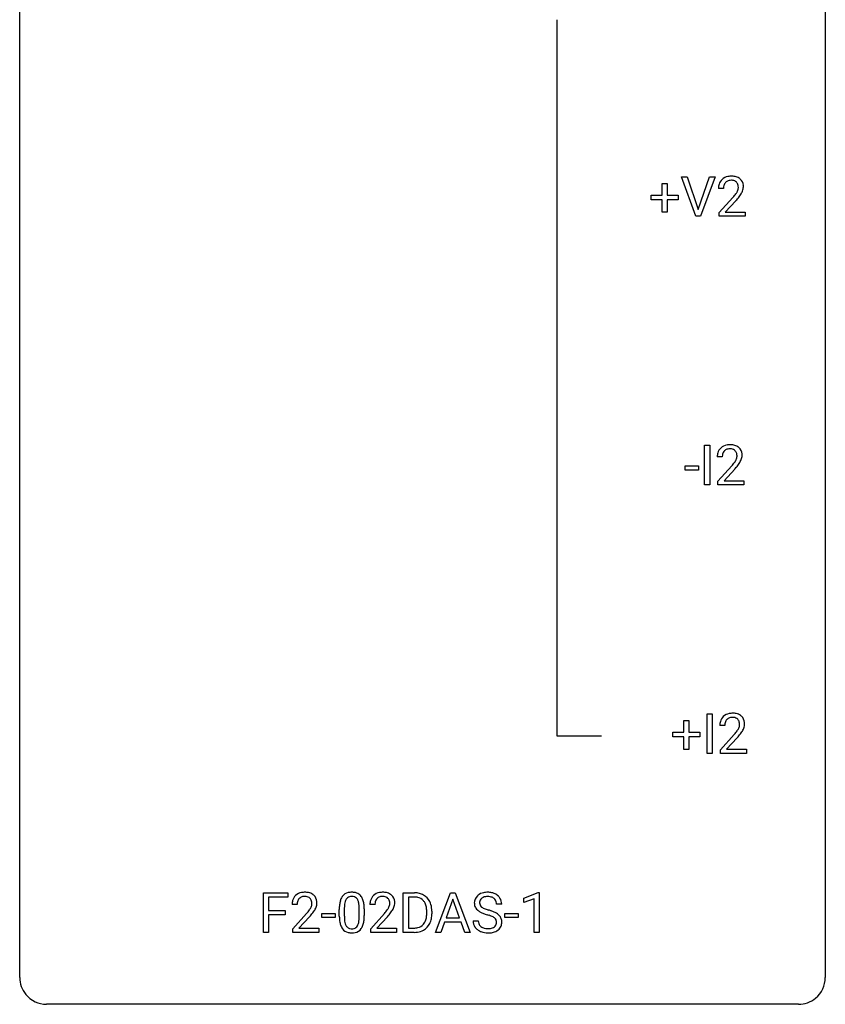
# Model space of a CAD drawing. Extents: x 2.8 to 26.6, y -2.8 to 68.7.
# Drawn here: x 2.8 to 26.6, y -2.8 to 26.3 of the extents above; entities that cross this region are included whole.
import ezdxf

# ---------------------------------------------------------------- set-up
doc = ezdxf.new("R2010")
doc.units = 0
doc.layers.add('DEFAULT_255_1_234', color=255, linetype='CONTINUOUS')
doc.layers.add('DEFAULT_255_2_778', color=255, linetype='CONTINUOUS')

msp = doc.modelspace()

# ---------------------------------------------------------------- linework, layer by layer
at = {"layer": 'DEFAULT_255_1_234'}
for p, q in [((22.769, 20.515), (22.336, 21.685)), ((22.336, 21.685), (22.504, 21.685)), ((22.504, 21.685), (22.836, 20.72)), ((22.836, 20.72), (23.171, 21.685)), ((23.339, 21.685), (22.906, 20.515)), ((23.171, 21.685), (23.339, 21.685)), ((21.77, 21.143), (21.77, 21.484)), ((21.77, 21.484), (21.919, 21.484)), ((21.919, 21.484), (21.919, 21.143)), ((23.583, 21.34), (23.435, 21.34)), ((21.444, 21.002), (21.444, 21.143)), ((21.444, 21.143), (21.77, 21.143)), ((21.77, 21.002), (21.444, 21.002)), ((21.77, 20.633), (21.77, 21.002)), ((21.919, 21.143), (22.245, 21.143)), ((22.245, 21.002), (21.919, 21.002)), ((21.919, 21.002), (21.919, 20.633)), ((22.245, 21.143), (22.245, 21.002)), ((23.457, 20.622), (23.862, 21.072)), ((23.95, 20.976), (23.636, 20.637)), ((21.919, 20.633), (21.77, 20.633)), ((22.906, 20.515), (22.769, 20.515)), ((23.457, 20.515), (23.457, 20.622)), ((24.224, 20.515), (23.457, 20.515)), ((23.636, 20.637), (24.224, 20.637)), ((24.224, 20.637), (24.224, 20.515)), ((23.022, 12.578), (23.022, 13.747)), ((23.022, 13.747), (23.176, 13.747)), ((23.176, 13.747), (23.176, 12.578)), ((23.545, 13.403), (23.397, 13.403)), ((22.451, 13.014), (22.451, 13.135)), ((22.451, 13.135), (22.843, 13.135)), ((22.843, 13.135), (22.843, 13.014)), ((23.419, 12.685), (23.824, 13.134)), ((22.843, 13.014), (22.451, 13.014)), ((23.912, 13.039), (23.598, 12.699)), ((23.176, 12.578), (23.022, 12.578)), ((23.419, 12.578), (23.419, 12.685)), ((24.185, 12.578), (23.419, 12.578)), ((23.598, 12.699), (24.185, 12.699)), ((24.185, 12.699), (24.185, 12.578)), ((22.406, 5.268), (22.406, 5.609)), ((22.406, 5.609), (22.556, 5.609)), ((22.556, 5.609), (22.556, 5.268)), ((23.097, 4.64), (23.097, 5.81)), ((23.097, 5.81), (23.251, 5.81)), ((23.251, 5.81), (23.251, 4.64)), ((22.08, 5.127), (22.08, 5.268)), ((22.08, 5.268), (22.406, 5.268)), ((22.556, 5.268), (22.882, 5.268)), ((22.882, 5.268), (22.882, 5.127)), ((23.621, 5.465), (23.472, 5.465)), ((22.406, 5.127), (22.08, 5.127)), ((22.406, 4.758), (22.406, 5.127)), ((22.882, 5.127), (22.556, 5.127)), ((22.556, 5.127), (22.556, 4.758)), ((23.495, 4.747), (23.899, 5.197)), ((23.987, 5.101), (23.674, 4.762)), ((22.556, 4.758), (22.406, 4.758)), ((23.495, 4.64), (23.495, 4.747)), ((23.674, 4.762), (24.261, 4.762)), ((24.261, 4.762), (24.261, 4.64)), ((23.251, 4.64), (23.097, 4.64)), ((24.261, 4.64), (23.495, 4.64)), ((9.982, -0.651), (9.982, 0.518)), ((9.982, 0.518), (10.707, 0.518)), ((10.707, 0.391), (10.137, 0.391)), ((10.137, 0.391), (10.137, -0.009)), ((10.707, 0.518), (10.707, 0.391)), ((14.116, -0.651), (14.116, 0.518)), ((14.116, 0.518), (14.446, 0.518)), ((14.45, 0.391), (14.27, 0.391)), ((14.27, 0.391), (14.27, -0.525)), ((15.065, -0.651), (15.511, 0.518)), ((15.579, 0.328), (15.38, -0.219)), ((15.511, 0.518), (15.646, 0.518)), ((15.778, -0.219), (15.579, 0.328)), ((15.646, 0.518), (16.094, -0.651)), ((17.682, 0.364), (18.107, 0.524)), ((17.682, 0.229), (17.682, 0.364)), ((17.981, 0.339), (17.682, 0.229)), ((17.981, -0.651), (17.981, 0.339)), ((18.107, 0.524), (18.131, 0.524)), ((18.131, 0.524), (18.131, -0.651)), ((10.979, 0.174), (10.83, 0.174)), ((12.226, -0.173), (12.226, 0.026)), ((12.374, 0.062), (12.374, -0.176)), ((12.815, -0.193), (12.815, 0.051)), ((12.964, 0.04), (12.964, -0.153)), ((13.28, 0.174), (13.132, 0.174)), ((17.027, 0.18), (16.872, 0.18)), ((10.137, -0.009), (10.627, -0.009)), ((10.627, -0.135), (10.137, -0.135)), ((10.137, -0.135), (10.137, -0.651)), ((10.627, -0.009), (10.627, -0.135)), ((10.853, -0.544), (11.258, -0.095)), ((11.345, -0.19), (11.032, -0.53)), ((11.709, -0.215), (11.709, -0.094)), ((11.709, -0.094), (12.101, -0.094)), ((12.101, -0.215), (11.709, -0.215)), ((12.101, -0.094), (12.101, -0.215)), ((13.154, -0.544), (13.559, -0.095)), ((13.646, -0.19), (13.333, -0.53)), ((14.809, -0.099), (14.809, -0.03)), ((14.962, -0.027), (14.962, -0.102)), ((15.38, -0.219), (15.778, -0.219)), ((17.121, -0.215), (17.121, -0.094)), ((17.121, -0.094), (17.513, -0.094)), ((17.513, -0.215), (17.121, -0.215)), ((17.513, -0.094), (17.513, -0.215)), ((10.853, -0.651), (10.853, -0.544)), ((11.032, -0.53), (11.619, -0.53)), ((11.619, -0.53), (11.619, -0.651)), ((13.154, -0.651), (13.154, -0.544)), ((13.333, -0.53), (13.92, -0.53)), ((13.92, -0.53), (13.92, -0.651)), ((14.27, -0.525), (14.433, -0.525)), ((15.334, -0.346), (15.224, -0.651)), ((15.824, -0.346), (15.334, -0.346)), ((15.935, -0.651), (15.824, -0.346)), ((16.18, -0.312), (16.335, -0.312)), ((10.137, -0.651), (9.982, -0.651)), ((11.619, -0.651), (10.853, -0.651)), ((13.92, -0.651), (13.154, -0.651)), ((14.44, -0.651), (14.116, -0.651)), ((15.224, -0.651), (15.065, -0.651)), ((16.094, -0.651), (15.935, -0.651)), ((18.131, -0.651), (17.981, -0.651))]:
    msp.add_line(p, q, dxfattribs=at)
for centre, radius, start, end in [((23.761, 21.366), 0.324, 133.4541, 162.947), ((23.779, 21.347), 0.35, 100.7869, 133.4384), ((23.79, 21.369), 0.207, 102.1739, 129.2062), ((23.814, 21.192), 0.508, 89.6605, 101.3704), ((23.815, 21.266), 0.313, 89.5461, 102.5419), ((23.821, 21.199), 0.502, 78.2171, 90.413), ((23.818, 21.32), 0.259, 82.1602, 90.1506), ((23.831, 21.394), 0.184, 43.4415, 83.1661), ((23.856, 21.361), 0.336, 55.9268, 78.4889), ((23.876, 21.395), 0.297, 47.9292, 55.4054), ((23.886, 21.405), 0.283, 4.3348, 48.0561), ((23.842, 21.344), 0.407, 163.2879, 180.5582), ((23.982, 21.34), 0.398, 178.4382, 180.0084), ((23.895, 21.345), 0.312, 165.9093, 178.8684), ((23.795, 21.372), 0.208, 136.1757, 166.3675), ((23.782, 21.382), 0.192, 129.7279, 135.7542), ((23.823, 21.386), 0.195, 16.1715, 43.5284), ((23.738, 21.373), 0.282, 331.4255, 352.9365), ((23.773, 21.372), 0.248, 359.4866, 15.934), ((23.752, 21.37), 0.269, 353.2249, 0.0169), ((23.548, 21.498), 0.641, 326.9135, 338.3505), ((23.819, 21.394), 0.35, 337.8914, 358.9968), ((23.776, 21.388), 0.393, 359.9252, 5.5968), ((22.513, 22.265), 1.801, 318.5132, 320.7828), ((23.042, 21.835), 1.119, 320.7373, 323.9737), ((23.434, 21.551), 0.635, 323.8962, 328.6421), ((22.766, 22.07), 1.611, 317.2587, 319.9046), ((23.638, 21.424), 0.395, 328.8299, 331.7899), ((23.149, 21.754), 1.115, 319.6473, 327.0958), ((23.741, 13.41), 0.35, 100.7869, 133.4384), ((23.776, 13.255), 0.508, 89.6605, 101.3704), ((23.783, 13.261), 0.502, 78.2171, 90.413), ((23.818, 13.423), 0.336, 55.9268, 78.4889), ((23.838, 13.457), 0.297, 47.9292, 55.4054), ((23.804, 13.407), 0.407, 163.2879, 180.5582), ((23.723, 13.429), 0.324, 133.4541, 162.947), ((23.857, 13.408), 0.312, 165.9093, 178.8684), ((23.944, 13.403), 0.398, 178.4382, 180.0084), ((23.757, 13.435), 0.208, 136.1757, 166.3675), ((23.744, 13.444), 0.192, 129.7279, 135.7542), ((23.752, 13.432), 0.207, 102.1739, 129.2062), ((23.777, 13.329), 0.313, 89.5461, 102.5419), ((23.78, 13.382), 0.259, 82.1602, 90.1506), ((23.793, 13.456), 0.184, 43.4415, 83.1661), ((23.785, 13.448), 0.195, 16.1715, 43.5284), ((23.7, 13.435), 0.282, 331.4255, 352.9365), ((23.735, 13.435), 0.248, 359.4866, 15.934), ((23.714, 13.432), 0.269, 353.2249, 0.0169), ((23.848, 13.468), 0.283, 4.3348, 48.0561), ((23.781, 13.456), 0.35, 337.8914, 358.9968), ((23.738, 13.451), 0.393, 359.9252, 5.5968), ((22.475, 14.327), 1.801, 318.5132, 320.7828), ((23.004, 13.897), 1.119, 320.7373, 323.9737), ((23.396, 13.613), 0.635, 323.8962, 328.6421), ((23.6, 13.487), 0.395, 328.8299, 331.7899), ((23.111, 13.816), 1.115, 319.6473, 327.0958), ((23.51, 13.561), 0.641, 326.9135, 338.3505), ((22.728, 14.133), 1.611, 317.2587, 319.9046), ((23.851, 5.317), 0.508, 89.6605, 101.3704), ((23.858, 5.324), 0.502, 78.2171, 90.413), ((23.879, 5.469), 0.407, 163.2879, 180.5582), ((23.799, 5.491), 0.324, 133.4541, 162.947), ((23.817, 5.472), 0.35, 100.7869, 133.4384), ((23.933, 5.47), 0.312, 165.9093, 178.8684), ((23.832, 5.497), 0.208, 136.1757, 166.3675), ((23.82, 5.507), 0.192, 129.7279, 135.7542), ((23.828, 5.494), 0.207, 102.1739, 129.2062), ((23.852, 5.391), 0.313, 89.5461, 102.5419), ((23.855, 5.445), 0.259, 82.1602, 90.1506), ((23.868, 5.519), 0.184, 43.4415, 83.1661), ((23.893, 5.486), 0.336, 55.9268, 78.4889), ((23.861, 5.511), 0.195, 16.1715, 43.5284), ((23.81, 5.497), 0.248, 359.4866, 15.934), ((23.913, 5.52), 0.297, 47.9292, 55.4054), ((23.923, 5.53), 0.283, 4.3348, 48.0561), ((23.814, 5.513), 0.393, 359.9252, 5.5968), ((24.019, 5.465), 0.398, 178.4382, 180.0084), ((22.55, 6.39), 1.801, 318.5132, 320.7828), ((23.079, 5.96), 1.119, 320.7373, 323.9737), ((23.471, 5.676), 0.635, 323.8962, 328.6421), ((23.676, 5.549), 0.395, 328.8299, 331.7899), ((23.775, 5.498), 0.282, 331.4255, 352.9365), ((23.187, 5.879), 1.115, 319.6473, 327.0958), ((23.789, 5.495), 0.269, 353.2249, 0.0169), ((23.585, 5.623), 0.641, 326.9135, 338.3505), ((23.857, 5.519), 0.35, 337.8914, 358.9968), ((22.803, 6.195), 1.611, 317.2587, 319.9046), ((11.237, 0.178), 0.407, 163.2879, 180.5582), ((11.157, 0.2), 0.324, 133.4541, 162.947), ((11.175, 0.181), 0.35, 100.7869, 133.4384), ((11.19, 0.205), 0.208, 136.1757, 166.3675), ((11.178, 0.215), 0.192, 129.7279, 135.7542), ((11.186, 0.203), 0.207, 102.1739, 129.2062), ((11.21, 0.026), 0.508, 89.6605, 101.3704), ((11.21, 0.099), 0.313, 89.5461, 102.5419), ((11.216, 0.032), 0.502, 78.2171, 90.413), ((11.213, 0.153), 0.259, 82.1602, 90.1506), ((11.227, 0.227), 0.184, 43.4415, 83.1661), ((11.252, 0.194), 0.336, 55.9268, 78.4889), ((11.219, 0.219), 0.195, 16.1715, 43.5284), ((11.272, 0.228), 0.297, 47.9292, 55.4054), ((11.282, 0.238), 0.283, 4.3348, 48.0561), ((12.677, 0.166), 0.437, 148.7922, 164.5684), ((12.582, 0.219), 0.328, 144.5884, 148.1176), ((12.548, 0.243), 0.286, 101.6441, 144.5142), ((12.68, 0.177), 0.292, 149.4209, 163.6286), ((12.573, 0.241), 0.168, 105.7981, 149.7388), ((12.59, 0.074), 0.46, 89.5284, 102.582), ((12.592, 0.175), 0.237, 89.3807, 105.6763), ((12.598, 0.07), 0.464, 77.0438, 90.5081), ((12.595, 0.149), 0.263, 81.106, 90.2185), ((12.613, 0.237), 0.173, 30.7408, 82.4657), ((12.639, 0.234), 0.295, 48.2779, 77.4995), ((12.561, 0.203), 0.236, 24.2871, 31.3936), ((12.443, 0.153), 0.363, 12.0806, 23.8174), ((12.646, 0.247), 0.281, 36.3142, 47.6306), ((12.559, 0.188), 0.386, 18.2932, 35.6769), ((12.305, 0.101), 0.654, 8.0247, 18.5605), ((13.538, 0.178), 0.407, 163.2879, 180.5582), ((13.458, 0.2), 0.324, 133.4541, 162.947), ((13.476, 0.181), 0.35, 100.7869, 133.4384), ((13.491, 0.205), 0.208, 136.1757, 166.3675), ((13.479, 0.215), 0.192, 129.7279, 135.7542), ((13.487, 0.203), 0.207, 102.1739, 129.2062), ((13.511, 0.026), 0.508, 89.6605, 101.3704), ((13.511, 0.099), 0.313, 89.5461, 102.5419), ((13.518, 0.032), 0.502, 78.2171, 90.413), ((13.515, 0.153), 0.259, 82.1602, 90.1506), ((13.528, 0.227), 0.184, 43.4415, 83.1661), ((13.553, 0.194), 0.336, 55.9268, 78.4889), ((13.52, 0.219), 0.195, 16.1715, 43.5284), ((13.573, 0.228), 0.297, 47.9292, 55.4054), ((13.583, 0.238), 0.283, 4.3348, 48.0561), ((14.45, -0.068), 0.587, 75.4101, 90.3804), ((14.448, -0.065), 0.457, 79.2152, 89.7446), ((14.481, 0.079), 0.308, 40.384, 80.1431), ((14.473, 0.027), 0.488, 60.1456, 75.1888), ((14.489, 0.055), 0.456, 26.5254, 60.1451), ((16.496, 0.22), 0.28, 132.4834, 181.0242), ((16.556, 0.164), 0.361, 129.2532, 133.4243), ((16.57, 0.142), 0.388, 101.9878, 128.8743), ((16.536, 0.228), 0.163, 127.7287, 176.7105), ((16.56, 0.198), 0.201, 114.0401, 127.9851), ((16.587, 0.134), 0.271, 99.0695, 113.7659), ((16.61, -0.03), 0.564, 89.5907, 102.3169), ((16.612, -0.011), 0.418, 89.6698, 99.231), ((16.617, 0.002), 0.532, 77.2361, 90.3248), ((16.615, -0.05), 0.457, 86.264, 90.0526), ((16.625, 0.071), 0.336, 73.7888, 86.6653), ((16.658, 0.181), 0.221, 48.5928, 74.1242), ((16.638, 0.099), 0.433, 63.8378, 77.0809), ((16.675, 0.201), 0.195, 14.9781, 48.2004), ((16.666, 0.15), 0.375, 45.9864, 64.1608), ((16.692, 0.18), 0.335, 32.2747, 45.6547), ((16.698, 0.182), 0.329, 359.6507, 32.613), ((11.291, 0.178), 0.312, 165.9093, 178.8684), ((11.377, 0.174), 0.398, 178.4382, 180.0084), ((10.437, 0.668), 1.119, 320.7373, 323.9737), ((10.829, 0.384), 0.635, 323.8962, 328.6421), ((11.034, 0.258), 0.395, 328.8299, 331.7899), ((11.134, 0.206), 0.282, 331.4255, 352.9365), ((11.168, 0.205), 0.248, 359.4866, 15.934), ((11.147, 0.203), 0.269, 353.2249, 0.0169), ((10.944, 0.332), 0.641, 326.9135, 338.3505), ((11.215, 0.227), 0.35, 337.8914, 358.9968), ((11.172, 0.221), 0.393, 359.9252, 5.5968), ((13.42, 0.031), 1.195, 173.7676, 180.2316), ((12.969, 0.082), 0.74, 164.3059, 173.9002), ((13.522, 0.052), 1.148, 177.8632, 179.5044), ((13.219, 0.066), 0.844, 172.0259, 178.0703), ((12.889, 0.114), 0.511, 163.3763, 172.1411), ((12.168, 0.092), 0.646, 4.8362, 12.2905), ((11.747, 0.054), 1.068, 359.809, 4.9408), ((11.888, 0.04), 1.075, 1.1274, 8.1718), ((11.565, 0.027), 1.399, 0.5424, 1.3863), ((13.592, 0.178), 0.312, 165.9093, 178.8684), ((13.679, 0.174), 0.398, 178.4382, 180.0084), ((12.739, 0.668), 1.119, 320.7373, 323.9737), ((13.131, 0.384), 0.635, 323.8962, 328.6421), ((13.335, 0.258), 0.395, 328.8299, 331.7899), ((13.435, 0.206), 0.282, 331.4255, 352.9365), ((13.47, 0.205), 0.248, 359.4866, 15.934), ((13.449, 0.203), 0.269, 353.2249, 0.0169), ((13.245, 0.332), 0.641, 326.9135, 338.3505), ((13.516, 0.227), 0.35, 337.8914, 358.9968), ((13.473, 0.221), 0.393, 359.9252, 5.5968), ((14.455, 0.06), 0.341, 26.5777, 40.1532), ((14.363, 0.016), 0.443, 9.6572, 26.1933), ((14.127, -0.026), 0.683, 359.6455, 9.8608), ((14.377, -0.004), 0.583, 7.403, 26.8321), ((14.218, -0.029), 0.744, 0.1605, 7.7176), ((16.497, 0.213), 0.28, 179.5062, 199.8695), ((16.49, 0.214), 0.274, 200.6782, 228.1764), ((16.538, 0.262), 0.342, 227.4065, 229.9881), ((16.604, 0.218), 0.232, 175.1779, 180.0582), ((16.52, 0.217), 0.147, 179.6142, 228.1246), ((16.564, 0.258), 0.207, 226.578, 230.88), ((16.611, 0.32), 0.285, 231.4635, 241.9261), ((16.731, 0.54), 0.536, 241.7179, 248.326), ((16.869, 0.884), 0.906, 248.2008, 252.4528), ((16.99, 1.256), 1.297, 252.3391, 254.3469), ((16.235, -1.442), 1.504, 71.0197, 74.4087), ((16.604, 0.182), 0.268, 359.4693, 14.9832), ((9.909, 1.098), 1.801, 318.5132, 320.7828), ((10.162, 0.903), 1.611, 317.2587, 319.9046), ((10.545, 0.587), 1.115, 319.6473, 327.0958), ((13.578, -0.155), 1.353, 180.7449, 181.151), ((13.298, -0.165), 1.072, 180.8976, 188.0056), ((13.415, -0.179), 1.04, 179.7996, 185.246), ((13.01, -0.218), 0.634, 185.1412, 193.008), ((11.953, -0.194), 0.862, 351.8069, 357.7959), ((11.629, -0.178), 1.186, 357.5872, 359.2678), ((12.203, -0.209), 0.758, 344.4935, 353.9765), ((11.739, -0.157), 1.225, 353.8442, 0.2288), ((12.21, 1.098), 1.801, 318.5132, 320.7828), ((12.463, 0.903), 1.611, 317.2587, 319.9046), ((12.846, 0.587), 1.115, 319.6473, 327.0958), ((14.439, -0.176), 0.361, 318.7416, 343.6874), ((14.258, -0.12), 0.55, 343.3325, 355.8549), ((14.048, -0.1), 0.761, 355.4989, 0.0792), ((14.4, -0.139), 0.559, 333.0707, 348.7182), ((14.234, -0.106), 0.728, 348.7289, 0.3012), ((16.617, 0.362), 0.469, 230.4982, 241.8087), ((16.77, 0.642), 0.788, 241.6337, 249.0065), ((16.938, 1.075), 1.252, 248.9199, 254.144), ((16.151, -1.672), 1.604, 71.7183, 73.9259), ((16.331, -1.133), 1.037, 68.0063, 71.8053), ((16.503, -0.71), 0.58, 62.2515, 68.1221), ((16.405, -0.953), 0.986, 66.1847, 71.0864), ((16.642, -0.45), 0.285, 52.7386, 62.4979), ((16.56, -0.602), 0.603, 59.3536, 66.2692), ((16.724, -0.341), 0.149, 16.4723, 52.6262), ((16.649, -0.452), 0.428, 49.1021, 59.3294), ((16.731, -0.359), 0.304, 32.792, 49.2506), ((16.763, -0.336), 0.264, 31.1181, 32.4005), ((16.754, -0.339), 0.274, 8.1117, 30.7959), ((12.902, -0.223), 0.673, 187.8816, 198.2347), ((12.654, -0.306), 0.41, 197.9694, 215.2624), ((12.552, -0.375), 0.287, 215.8618, 257.2789), ((12.746, -0.28), 0.363, 192.7898, 205.2508), ((12.641, -0.327), 0.248, 205.8005, 211.2538), ((12.589, -0.362), 0.185, 210.379, 238.4008), ((12.587, -0.357), 0.188, 239.6521, 265.9794), ((12.596, -0.29), 0.256, 265.1315, 270.0603), ((12.598, -0.323), 0.224, 269.3315, 287.2178), ((12.612, -0.373), 0.171, 287.7958, 329.0809), ((12.639, -0.375), 0.288, 280.5801, 324.9173), ((12.517, -0.313), 0.284, 328.6635, 343.3325), ((12.299, -0.245), 0.512, 343.0499, 351.9393), ((12.601, -0.349), 0.334, 324.9352, 328.616), ((12.502, -0.294), 0.447, 329.2804, 344.7473), ((14.437, -0.065), 0.46, 269.497, 284.0205), ((14.472, -0.201), 0.319, 283.77, 318.1555), ((14.496, -0.191), 0.449, 299.2532, 333.4571), ((16.488, -0.316), 0.309, 179.2419, 215.2648), ((16.516, -0.297), 0.342, 215.3403, 233.0843), ((16.571, -0.222), 0.436, 233.167, 246.4951), ((16.565, -0.315), 0.23, 179.3355, 199.1046), ((16.532, -0.324), 0.196, 199.8829, 232.7063), ((16.579, -0.264), 0.272, 232.3738, 255.5137), ((16.613, -0.14), 0.401, 255.2446, 267.5321), ((16.622, -0.017), 0.525, 267.1558, 270.0287), ((16.625, -0.061), 0.48, 269.7, 278.166), ((16.65, -0.234), 0.305, 278.0231, 290.6255), ((16.685, -0.327), 0.206, 290.662, 307.0371), ((16.685, -0.273), 0.387, 284.3734, 307.1424), ((16.715, -0.364), 0.159, 306.3944, 355.3031), ((16.678, -0.354), 0.196, 359.4179, 16.1972), ((16.664, -0.356), 0.21, 354.366, 0.0699), ((16.708, -0.309), 0.345, 307.6552, 308.453), ((16.754, -0.36), 0.276, 307.5917, 336.4316), ((16.736, -0.358), 0.293, 337.4731, 0.7537), ((16.673, -0.353), 0.356, 359.8389, 8.4707), ((12.592, -0.22), 0.447, 256.6229, 270.5104), ((12.599, -0.208), 0.459, 269.5977, 281.6734), ((14.435, 0.028), 0.679, 270.4444, 278.4511), ((14.46, -0.123), 0.527, 278.1072, 299.034), ((16.613, -0.134), 0.533, 246.1383, 248.0543), ((16.618, -0.115), 0.553, 248.2708, 270.4056), ((16.623, 0.089), 0.756, 269.9708, 272.8178), ((16.635, -0.091), 0.576, 272.4383, 284.6465)]:
    msp.add_arc(centre, radius, start, end, dxfattribs=at)
at = {"layer": 'DEFAULT_255_2_778'}
for p, q in [((2.779, -1.984), (2.779, 67.866)), ((26.591, 67.866), (26.591, -1.984)), ((18.654, 26.326), (18.654, 5.159)), ((18.654, 5.159), (19.977, 5.159)), ((25.797, -2.778), (3.572, -2.778))]:
    msp.add_line(p, q, dxfattribs=at)
for centre, start, end in [((3.57, -1.986), 179.8524, 219.1642), ((25.8, -1.986), 309.4762, 0.1483), ((3.57, -1.987), 219.1282, 270.1454), ((25.799, -1.987), 269.8517, 309.5112)]:
    msp.add_arc(centre, 0.791, start, end, dxfattribs=at)

doc.saveas('drawing.dxf')
